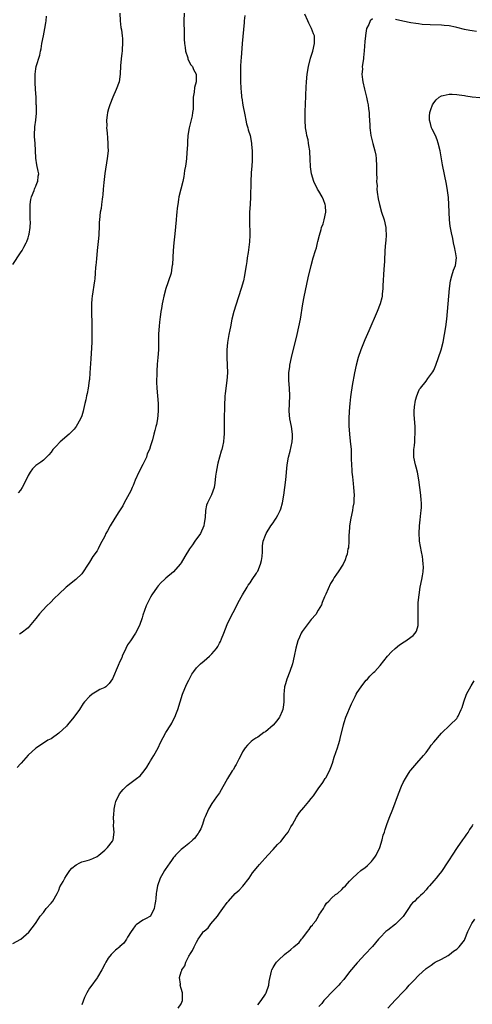
# Model space of a CAD drawing. Units: inches. Extents: x 2652000 to 2655000, y 1560000 to 1561272.
# Drawn here: x 2652683 to 2652801, y 1560846 to 1561103 of the extents above; entities that cross this region are included whole.
import ezdxf

# ---------------------------------------------------------------- set-up
doc = ezdxf.new("R2010")
doc.units = ezdxf.units.IN
doc.header["$MEASUREMENT"] = 0
doc.layers.add('LD26521560_10ft', color=93, linetype='Continuous')

msp = doc.modelspace()

# ---------------------------------------------------------------- linework, layer by layer
at = {"layer": 'LD26521560_10ft'}
for points, elevation in [([(2652681, 1560861.93), (2652683.12, 1560863), (2652685.14, 1560864.86), (2652686.89, 1560867.11), (2652687.7, 1560868.3), (2652688.18, 1560869), (2652689, 1560870.02), (2652689.75, 1560871), (2652691, 1560872.41), (2652691.42, 1560873), (2652692.58, 1560875), (2652693, 1560875.85), (2652693.32, 1560876.68), (2652694.11, 1560878.11), (2652694.55, 1560879), (2652695, 1560879.69), (2652695.93, 1560881), (2652696.43, 1560881.57), (2652697.54, 1560882.46), (2652698.52, 1560883), (2652699, 1560883.2), (2652700.41, 1560883.59), (2652701, 1560883.79), (2652701.86, 1560884.14), (2652703, 1560884.67), (2652703.43, 1560885), (2652705, 1560886.31), (2652705.72, 1560887), (2652707, 1560888.64), (2652707.18, 1560889), (2652707.44, 1560891), (2652707.33, 1560892.67), (2652707.32, 1560893), (2652707.36, 1560893.36), (2652707.31, 1560895), (2652707.39, 1560895.39), (2652707.5, 1560897), (2652707.7, 1560898.3), (2652707.91, 1560899), (2652708.9, 1560901), (2652709.87, 1560902.13), (2652710.86, 1560903.14), (2652713.31, 1560905), (2652714.3, 1560905.7), (2652715, 1560906.56), (2652715.3, 1560907), (2652716.03, 1560907.97), (2652716.61, 1560909), (2652717, 1560909.62), (2652717.83, 1560911), (2652718.95, 1560913), (2652719.62, 1560914.38), (2652721, 1560917.01), (2652722.28, 1560919), (2652722.54, 1560919.46), (2652723, 1560920.4), (2652723.32, 1560921), (2652723.81, 1560922.19), (2652724.11, 1560923), (2652724.72, 1560925), (2652725.36, 1560927), (2652726.42, 1560929.58), (2652727, 1560930.68), (2652727.74, 1560932.26), (2652728.27, 1560933), (2652729, 1560933.92), (2652730.01, 1560935), (2652731, 1560935.75), (2652732.35, 1560937), (2652733, 1560937.56), (2652734.19, 1560939), (2652734.54, 1560939.46), (2652735, 1560940.36), (2652735.24, 1560940.76), (2652735.54, 1560941.54), (2652736.15, 1560943), (2652737, 1560945.2), (2652738.24, 1560947.76), (2652738.88, 1560949), (2652739.87, 1560951), (2652740.99, 1560953), (2652742.2, 1560955), (2652742.52, 1560955.48), (2652743, 1560956.11), (2652743.53, 1560957), (2652744.65, 1560958.65), (2652744.88, 1560959), (2652745, 1560959.21), (2652745.74, 1560961), (2652745.95, 1560961.95), (2652746.13, 1560963), (2652746.26, 1560964.25), (2652746.22, 1560965), (2652746.22, 1560965.78), (2652746.43, 1560967), (2652747, 1560968.59), (2652747.18, 1560969), (2652748.45, 1560971), (2652749, 1560971.82), (2652749.49, 1560972.51), (2652749.77, 1560973), (2652750.21, 1560973.79), (2652750.82, 1560975), (2652751, 1560975.49), (2652751.47, 1560977), (2652751.83, 1560979), (2652752.37, 1560983), (2652752.69, 1560987), (2652753.06, 1560989), (2652753.48, 1560990.52), (2652754.03, 1560993), (2652754.07, 1560994.07), (2652754.08, 1560995), (2652753.78, 1560997), (2652753.4, 1560999), (2652753.2, 1561001), (2652753.27, 1561003), (2652753.38, 1561005), (2652753.28, 1561007), (2652753.1, 1561009), (2652753.13, 1561011), (2652753.36, 1561012.64), (2652753.42, 1561013), (2652753.86, 1561015), (2652755.33, 1561021), (2652755.77, 1561023), (2652756.14, 1561025), (2652756.81, 1561029), (2652757.15, 1561030.85), (2652758.2, 1561035.8), (2652758.94, 1561039), (2652759.47, 1561041), (2652760.07, 1561043), (2652760.32, 1561043.69), (2652760.63, 1561045), (2652760.73, 1561045.27), (2652761.1, 1561047), (2652761.58, 1561048.42), (2652761.7, 1561049), (2652762.07, 1561049.93), (2652762.39, 1561051), (2652762.78, 1561053), (2652762.67, 1561054.67), (2652762.61, 1561055), (2652762.19, 1561056.19), (2652761.8, 1561057), (2652761, 1561058.42), (2652760.65, 1561059), (2652759.67, 1561061), (2652759.06, 1561063), (2652758.81, 1561064.81), (2652758.77, 1561065), (2652758.72, 1561066.72), (2652758.68, 1561067), (2652758.64, 1561068.64), (2652758.61, 1561069), (2652758.36, 1561070.36), (2652758.3, 1561071), (2652758.14, 1561071.86), (2652757.85, 1561073), (2652757.71, 1561073.71), (2652757.5, 1561075), (2652757.39, 1561077), (2652757.42, 1561079.42), (2652757.48, 1561081), (2652757.48, 1561081.48), (2652757.55, 1561083), (2652757.56, 1561083.56), (2652757.64, 1561085.64), (2652757.7, 1561087), (2652757.87, 1561089), (2652758.23, 1561091), (2652758.81, 1561093.19), (2652759, 1561093.73), (2652759.39, 1561095), (2652759.87, 1561097), (2652759.8, 1561099), (2652759.59, 1561099.59), (2652759.03, 1561101), (2652758.35, 1561102.35), (2652758.05, 1561103), (2652757.32, 1561104.68)], 8460), ([(2652681, 1561039.26), (2652683, 1561042.32), (2652683.41, 1561043), (2652683.84, 1561043.84), (2652684.48, 1561045), (2652684.65, 1561045.35), (2652685, 1561046.26), (2652685.22, 1561047), (2652685.23, 1561047.23), (2652685.52, 1561049), (2652685.59, 1561050.41), (2652685.56, 1561051), (2652685.55, 1561052.45), (2652685.51, 1561053), (2652685.54, 1561055), (2652685.7, 1561056.3), (2652685.88, 1561057), (2652686.59, 1561058.59), (2652686.7, 1561059), (2652686.72, 1561059.28), (2652687, 1561059.73), (2652687.32, 1561060.68), (2652687.56, 1561061), (2652687.61, 1561062.39), (2652687.76, 1561063), (2652687.65, 1561063.65), (2652687.31, 1561065.31), (2652687.05, 1561067.05), (2652686.81, 1561071), (2652686.65, 1561072.65), (2652686.65, 1561073), (2652686.69, 1561073.31), (2652686.71, 1561075), (2652686.77, 1561075.23), (2652686.99, 1561077), (2652687.15, 1561078.85), (2652687.14, 1561080.86), (2652687.12, 1561081.12), (2652687.06, 1561083), (2652686.95, 1561085), (2652686.81, 1561086.81), (2652686.79, 1561089), (2652687, 1561090.4), (2652687.11, 1561091), (2652688.02, 1561093.98), (2652688.21, 1561095), (2652688.37, 1561095.63), (2652688.57, 1561097), (2652689, 1561099.01), (2652689.39, 1561101), (2652689.58, 1561102.42), (2652689.69, 1561103), (2652689.79, 1561104.21)], 8500), ([(2652741.61, 1561104.39), (2652741.46, 1561103), (2652741.44, 1561102.56), (2652740.95, 1561097), (2652740.67, 1561093.33), (2652740.59, 1561092.59), (2652740.5, 1561091), (2652740.46, 1561089), (2652740.49, 1561087.51), (2652740.52, 1561087), (2652740.55, 1561085.45), (2652740.6, 1561085), (2652740.67, 1561084.67), (2652740.75, 1561083), (2652740.81, 1561082.81), (2652741.07, 1561080.93), (2652741.63, 1561078.37), (2652741.91, 1561077), (2652742.06, 1561076.06), (2652742.41, 1561075), (2652742.48, 1561074.48), (2652742.98, 1561073), (2652743.34, 1561071), (2652743.38, 1561070.62), (2652743.5, 1561069), (2652743.52, 1561067.52), (2652743.54, 1561067), (2652743.53, 1561066.47), (2652743.44, 1561065), (2652743.3, 1561063.3), (2652743.16, 1561060.84), (2652743.1, 1561057), (2652743, 1561055), (2652742.87, 1561053), (2652742.81, 1561050.81), (2652742.9, 1561047), (2652742.8, 1561045.2), (2652742.46, 1561042.46), (2652742.23, 1561041), (2652742.12, 1561040.12), (2652741.95, 1561039), (2652741.64, 1561037), (2652741.54, 1561036.46), (2652741.24, 1561035), (2652740.69, 1561033), (2652739.29, 1561028.71), (2652738.76, 1561027), (2652738.26, 1561025), (2652737.85, 1561023), (2652737.73, 1561022.27), (2652737.48, 1561021), (2652737.11, 1561018.89), (2652736.92, 1561017), (2652736.89, 1561015), (2652737.07, 1561011), (2652736.96, 1561009), (2652736.64, 1561007), (2652736.48, 1561005.52), (2652736.4, 1561005), (2652736.32, 1561002.32), (2652736.19, 1560999), (2652736.25, 1560995), (2652736.15, 1560994.15), (2652736.05, 1560993), (2652735.76, 1560991.76), (2652735.6, 1560991), (2652735.47, 1560990.53), (2652734.59, 1560987.41), (2652734.5, 1560987), (2652734.1, 1560985), (2652733.97, 1560983.97), (2652733.81, 1560982.19), (2652733.59, 1560981), (2652732.89, 1560979.11), (2652731.86, 1560977), (2652731.62, 1560976.38), (2652731.31, 1560975), (2652731.22, 1560973.22), (2652731, 1560971.73), (2652730.91, 1560971), (2652730.05, 1560969), (2652728.57, 1560967), (2652727.93, 1560966.07), (2652727.16, 1560965), (2652725.95, 1560963), (2652725, 1560961.37), (2652724.71, 1560961), (2652723.02, 1560958.98), (2652721, 1560957.31), (2652720.64, 1560957), (2652719.8, 1560956.2), (2652719, 1560955.36), (2652718.72, 1560955), (2652717.34, 1560953), (2652717, 1560952.42), (2652715.84, 1560950.16), (2652715, 1560947.65), (2652714.82, 1560947), (2652714.13, 1560945), (2652713.05, 1560943), (2652711.71, 1560941), (2652711, 1560939.89), (2652710.5, 1560939), (2652709.59, 1560937), (2652709.44, 1560936.56), (2652709, 1560935.54), (2652708.55, 1560934.55), (2652707, 1560931.02), (2652706.15, 1560929.85), (2652705.26, 1560929), (2652705, 1560928.81), (2652703.77, 1560928.23), (2652703, 1560927.79), (2652701.71, 1560927), (2652701, 1560926.47), (2652699.73, 1560925), (2652699.41, 1560924.59), (2652698.38, 1560923), (2652696.98, 1560921), (2652695.32, 1560919), (2652695, 1560918.64), (2652693, 1560916.81), (2652691, 1560915.41), (2652690.16, 1560915), (2652689, 1560914.23), (2652687, 1560912.96), (2652685, 1560911.13), (2652683.17, 1560909), (2652683, 1560908.85), (2652682.15, 1560907.85)], 8470), ([(2652708.94, 1561105), (2652709.02, 1561103), (2652709.25, 1561101.25), (2652709.37, 1561100.63), (2652709.58, 1561099), (2652709.64, 1561098.36), (2652709.67, 1561097), (2652709.56, 1561095.56), (2652709.54, 1561095), (2652709.5, 1561094.5), (2652709.32, 1561093), (2652709.16, 1561091.17), (2652709.07, 1561089), (2652708.78, 1561087), (2652708.03, 1561085), (2652707.09, 1561083), (2652706.32, 1561081), (2652706.02, 1561079.98), (2652705.76, 1561079), (2652705.66, 1561078.34), (2652705.49, 1561077), (2652705.52, 1561075.52), (2652705.5, 1561075), (2652705.66, 1561073.66), (2652705.72, 1561072.28), (2652705.86, 1561071), (2652705.85, 1561070.15), (2652705.87, 1561069), (2652705.67, 1561067), (2652705.04, 1561063.04), (2652704.76, 1561060.76), (2652704.62, 1561059), (2652704.51, 1561057.49), (2652704.46, 1561057), (2652704.36, 1561056.36), (2652704.2, 1561055), (2652704.04, 1561053.96), (2652703.86, 1561053), (2652703.64, 1561051), (2652703.6, 1561050.4), (2652703.57, 1561049), (2652703.51, 1561047.51), (2652703.47, 1561047), (2652703.32, 1561045.32), (2652703.04, 1561043), (2652702.82, 1561040.82), (2652702.68, 1561039), (2652702.63, 1561038.63), (2652702.54, 1561037), (2652702.43, 1561035.57), (2652702.36, 1561035), (2652701.7, 1561031), (2652701.64, 1561030.36), (2652701.55, 1561029), (2652701.56, 1561027), (2652701.62, 1561023.62), (2652701.64, 1561021), (2652701.61, 1561019), (2652701.56, 1561017.56), (2652701.39, 1561014.61), (2652701.14, 1561011), (2652701, 1561009.25), (2652700.98, 1561009), (2652700.68, 1561007), (2652700.41, 1561005.59), (2652700.25, 1561005), (2652700.06, 1561003.94), (2652699.81, 1561003), (2652699.45, 1561001.45), (2652699.37, 1561001), (2652699, 1560999.78), (2652698.69, 1560999), (2652697.57, 1560997), (2652697, 1560996.26), (2652695.71, 1560995), (2652693.36, 1560993), (2652692.21, 1560991.79), (2652691.49, 1560991), (2652691, 1560990.26), (2652690.41, 1560989.59), (2652689.77, 1560989), (2652689, 1560988.19), (2652688.32, 1560987.68), (2652687, 1560986.76), (2652686.11, 1560985.89), (2652685.5, 1560985), (2652685, 1560984.19), (2652684.5, 1560983), (2652683.45, 1560981), (2652683, 1560980.36), (2652682.38, 1560979.62)], 8490), ([(2652725.79, 1561105), (2652725.67, 1561103), (2652725.72, 1561101.72), (2652725.73, 1561101), (2652725.8, 1561099.8), (2652725.79, 1561099), (2652725.8, 1561098.2), (2652725.88, 1561097), (2652726.03, 1561095.97), (2652726.14, 1561095), (2652726.69, 1561093.31), (2652726.76, 1561093), (2652727, 1561092.46), (2652727.48, 1561091.48), (2652727.91, 1561091), (2652728.22, 1561090.22), (2652728.94, 1561089), (2652728.88, 1561087.12), (2652728.89, 1561087), (2652728.45, 1561085.55), (2652728.34, 1561084.34), (2652728.15, 1561083), (2652728.08, 1561082.08), (2652728.1, 1561081), (2652728.09, 1561079.91), (2652727.96, 1561079), (2652727.82, 1561078.18), (2652727.05, 1561075), (2652726.77, 1561073), (2652726.66, 1561071.34), (2652726.65, 1561070.65), (2652726.51, 1561068.51), (2652726.36, 1561067), (2652726.25, 1561066.25), (2652726.09, 1561065), (2652725.9, 1561063.9), (2652725.78, 1561063), (2652725.67, 1561062.33), (2652725.42, 1561061), (2652724.4, 1561057), (2652724.32, 1561056.32), (2652724.08, 1561055), (2652723.96, 1561054.04), (2652723.89, 1561053), (2652723.81, 1561052.19), (2652723.7, 1561051), (2652723.32, 1561047.32), (2652723.1, 1561045), (2652722.93, 1561043), (2652722.7, 1561039.3), (2652722.67, 1561039), (2652722.58, 1561038.58), (2652722.33, 1561037), (2652721.71, 1561035), (2652721.51, 1561034.49), (2652721.02, 1561033), (2652720.45, 1561031), (2652720.16, 1561029.84), (2652720.01, 1561029), (2652719.84, 1561027.84), (2652719.68, 1561027), (2652719.51, 1561025.51), (2652719.43, 1561025), (2652719.24, 1561023.24), (2652719.08, 1561021.08), (2652719.04, 1561017), (2652718.9, 1561015), (2652718.73, 1561013.27), (2652718.61, 1561011.39), (2652718.6, 1561010.6), (2652718.55, 1561009), (2652718.58, 1561008.58), (2652718.63, 1561007), (2652718.82, 1561005), (2652718.99, 1561003.01), (2652718.98, 1561001), (2652718.76, 1560999), (2652718.51, 1560997.49), (2652718.36, 1560997), (2652718.1, 1560995.9), (2652717.85, 1560995), (2652717.48, 1560993.48), (2652717, 1560991.9), (2652716.71, 1560991), (2652716.14, 1560989.86), (2652715.89, 1560989), (2652715, 1560987.08), (2652713.91, 1560985), (2652713, 1560982.95), (2652712.42, 1560981.58), (2652712.2, 1560981), (2652711.84, 1560980.16), (2652711, 1560978.58), (2652710.09, 1560977), (2652709.73, 1560976.27), (2652708.71, 1560974.71), (2652707.64, 1560973), (2652706.43, 1560971), (2652705.75, 1560969.75), (2652705.32, 1560969), (2652705, 1560968.35), (2652703.84, 1560966.16), (2652703.27, 1560965), (2652703, 1560964.49), (2652701.94, 1560963), (2652701, 1560961.5), (2652700.64, 1560961), (2652699.22, 1560958.78), (2652699, 1560958.5), (2652697.46, 1560957), (2652694.97, 1560955), (2652693, 1560953.17), (2652691.91, 1560952.09), (2652690.87, 1560951), (2652689.92, 1560950.08), (2652688.88, 1560949), (2652687.93, 1560948.07), (2652687, 1560946.85), (2652685.28, 1560944.72), (2652685, 1560944.4), (2652683.16, 1560943), (2652682.74, 1560942.74)], 8480), ([(2652775, 1561103.52), (2652774.38, 1561103), (2652773.99, 1561101.99), (2652773.43, 1561101), (2652773.17, 1561099.17), (2652773.12, 1561099), (2652773, 1561097.58), (2652772.85, 1561095.15), (2652772.66, 1561093.34), (2652772.6, 1561093), (2652772.32, 1561091), (2652772.33, 1561090.33), (2652772.23, 1561089), (2652772.34, 1561087.66), (2652772.47, 1561087), (2652772.87, 1561085.13), (2652773.37, 1561083.37), (2652773.43, 1561083), (2652773.72, 1561081.72), (2652773.85, 1561081), (2652773.96, 1561079.96), (2652774.1, 1561079), (2652774.1, 1561078.1), (2652774.21, 1561077), (2652774.31, 1561075.69), (2652774.3, 1561075), (2652774.36, 1561074.36), (2652774.53, 1561073), (2652775.06, 1561070.94), (2652775.63, 1561069), (2652775.87, 1561067.87), (2652775.98, 1561067), (2652776.06, 1561065), (2652776.02, 1561064.02), (2652776.05, 1561063), (2652776.12, 1561061.88), (2652776.07, 1561061), (2652776.18, 1561059.82), (2652776.16, 1561059), (2652776.2, 1561058.2), (2652776.47, 1561056.47), (2652776.78, 1561055), (2652777.35, 1561053), (2652778.02, 1561051), (2652778.5, 1561049), (2652778.51, 1561048.51), (2652778.58, 1561047), (2652778.44, 1561045.56), (2652778.36, 1561045), (2652778.19, 1561043), (2652778.19, 1561042.19), (2652778.13, 1561041), (2652778.12, 1561040.12), (2652777.94, 1561038.06), (2652777.71, 1561033.71), (2652777.7, 1561033), (2652777.53, 1561031.53), (2652777.48, 1561031), (2652777.4, 1561030.6), (2652776.99, 1561029), (2652776.23, 1561027), (2652774.02, 1561021.98), (2652773, 1561019.59), (2652771.93, 1561017), (2652771.2, 1561015), (2652770.68, 1561013), (2652770.3, 1561011), (2652769.71, 1561007.71), (2652769.33, 1561005.33), (2652769.28, 1561004.72), (2652769.07, 1561003), (2652768.9, 1561001), (2652768.8, 1560999), (2652768.81, 1560997.19), (2652768.98, 1560995), (2652769.18, 1560993.18), (2652769.37, 1560991), (2652769.44, 1560989.44), (2652769.45, 1560988.55), (2652769.5, 1560987), (2652769.6, 1560985.6), (2652769.62, 1560985), (2652769.78, 1560983.78), (2652769.93, 1560982.07), (2652770.05, 1560981), (2652770.16, 1560979), (2652770.1, 1560978.1), (2652770.08, 1560977), (2652769.88, 1560975.88), (2652769.75, 1560975), (2652769.3, 1560973), (2652768.98, 1560971), (2652768.87, 1560969), (2652768.84, 1560968.84), (2652768.78, 1560967), (2652768.69, 1560965.31), (2652768.58, 1560965), (2652768.39, 1560963.61), (2652768.14, 1560963), (2652767.85, 1560962.15), (2652767.31, 1560961), (2652766.05, 1560959), (2652765.57, 1560958.43), (2652765, 1560957.55), (2652764.69, 1560957), (2652764.04, 1560955.96), (2652762.8, 1560953.2), (2652762.43, 1560952.43), (2652761.82, 1560951), (2652761.64, 1560950.36), (2652760.76, 1560949), (2652760.15, 1560947.85), (2652759, 1560946.53), (2652756.61, 1560943.39), (2652756.37, 1560943), (2652755.9, 1560941.9), (2652755.44, 1560941), (2652754.93, 1560939.07), (2652754.51, 1560937), (2652754.05, 1560935), (2652753.4, 1560933), (2652752.63, 1560931), (2652752.23, 1560929.77), (2652752.01, 1560929), (2652751.93, 1560927.93), (2652751.79, 1560927), (2652751.85, 1560925.85), (2652751.82, 1560925), (2652751.71, 1560924.28), (2652751.57, 1560923), (2652751.4, 1560922.6), (2652750.77, 1560921.23), (2652750.64, 1560921), (2652749.97, 1560920.03), (2652749, 1560918.96), (2652747, 1560917.22), (2652746.63, 1560917), (2652745, 1560915.78), (2652744.48, 1560915.52), (2652743.7, 1560915), (2652743.3, 1560914.7), (2652743, 1560914.42), (2652742.29, 1560913.71), (2652741.75, 1560913), (2652741, 1560911.99), (2652740.55, 1560911), (2652740.03, 1560910.03), (2652739.34, 1560908.66), (2652739, 1560908.14), (2652738.62, 1560907.38), (2652738.34, 1560907), (2652737.1, 1560905), (2652735, 1560901.3), (2652734.2, 1560900.2), (2652733, 1560898.49), (2652732.17, 1560897), (2652731.22, 1560895), (2652731, 1560894.51), (2652730.54, 1560893), (2652730.11, 1560891.89), (2652729.63, 1560891), (2652729.39, 1560890.61), (2652729, 1560890.14), (2652728.54, 1560889.46), (2652728.05, 1560889), (2652727, 1560888.06), (2652725.64, 1560887), (2652725, 1560886.47), (2652723.52, 1560885), (2652723.29, 1560884.71), (2652723, 1560884.37), (2652722.45, 1560883.55), (2652722.03, 1560883), (2652720.81, 1560881.19), (2652720.66, 1560881), (2652720.17, 1560880.17), (2652719.53, 1560879), (2652718.78, 1560877), (2652718.55, 1560875.45), (2652718.41, 1560875), (2652718.38, 1560873.62), (2652718.28, 1560873), (2652718.08, 1560872.08), (2652717.97, 1560871), (2652717, 1560869.05), (2652716.93, 1560869), (2652715.64, 1560868.36), (2652715, 1560868.01), (2652713.26, 1560866.74), (2652713, 1560866.51), (2652712.38, 1560865.62), (2652711.88, 1560865), (2652711, 1560863.52), (2652710.83, 1560863.17), (2652710.67, 1560863), (2652710.03, 1560861.97), (2652709, 1560861.08), (2652708.92, 1560861), (2652707.86, 1560860.14), (2652707, 1560859.39), (2652706.83, 1560859.17), (2652706.71, 1560859), (2652705.93, 1560858.07), (2652705.27, 1560857), (2652705, 1560856.51), (2652704.22, 1560855), (2652703.12, 1560853.12), (2652703.04, 1560852.96), (2652701.34, 1560850.66), (2652701, 1560850.26), (2652700.34, 1560849), (2652699.76, 1560847.76), (2652699, 1560845.9)], 8450), ([(2652802.2, 1561100.2), (2652801, 1561100.31), (2652800.4, 1561100.4), (2652799, 1561100.72), (2652797, 1561101.26), (2652796.66, 1561101.34), (2652795, 1561101.64), (2652793.74, 1561101.74), (2652793, 1561101.82), (2652790.08, 1561101.92), (2652787.96, 1561102.04), (2652787, 1561102.16), (2652786.28, 1561102.28), (2652785, 1561102.42), (2652782.87, 1561102.87), (2652781, 1561103.34)], 8450), ([(2652724.23, 1560845), (2652725, 1560846.16), (2652725.34, 1560847), (2652725.3, 1560848.7), (2652725.31, 1560849), (2652725, 1560850.18), (2652724.73, 1560851), (2652724.77, 1560851.23), (2652724.57, 1560853), (2652725, 1560854.52), (2652725.12, 1560854.88), (2652725.14, 1560855), (2652725.92, 1560856.08), (2652726.21, 1560857), (2652727, 1560858.58), (2652727.17, 1560858.83), (2652727.23, 1560859), (2652727.96, 1560860.04), (2652728.36, 1560861), (2652729, 1560862.23), (2652729.47, 1560863), (2652730.49, 1560864.49), (2652730.86, 1560865), (2652731, 1560865.16), (2652732, 1560866), (2652732.74, 1560867), (2652734.47, 1560869), (2652735, 1560869.79), (2652735.91, 1560871), (2652737, 1560872.58), (2652737.32, 1560873), (2652739.09, 1560874.92), (2652740.14, 1560875.86), (2652741.13, 1560876.87), (2652742.75, 1560879), (2652743.67, 1560880.33), (2652745, 1560882.03), (2652745.44, 1560882.56), (2652747.61, 1560885), (2652749, 1560886.45), (2652750.2, 1560887.8), (2652751, 1560888.58), (2652751.39, 1560889), (2652752.08, 1560889.92), (2652752.93, 1560891), (2652753.65, 1560892.35), (2652754.04, 1560893), (2652755.1, 1560894.9), (2652755.9, 1560896.1), (2652757, 1560897.46), (2652758.39, 1560899), (2652759, 1560899.77), (2652759.56, 1560900.44), (2652761, 1560902.55), (2652761.28, 1560903), (2652762.04, 1560903.96), (2652762.61, 1560905), (2652762.78, 1560905.22), (2652763.75, 1560907), (2652764.13, 1560907.87), (2652764.52, 1560909), (2652765, 1560910.55), (2652765.85, 1560913), (2652766.12, 1560913.88), (2652766.44, 1560915), (2652766.55, 1560915.45), (2652767.39, 1560919), (2652767.6, 1560919.6), (2652768.05, 1560921), (2652769.51, 1560924.49), (2652770.47, 1560926.47), (2652770.7, 1560927), (2652771, 1560927.5), (2652772.01, 1560929), (2652772.43, 1560929.57), (2652773.33, 1560930.67), (2652773.64, 1560931), (2652774.27, 1560931.73), (2652775.28, 1560932.72), (2652775.59, 1560933), (2652777, 1560934.51), (2652778.92, 1560937), (2652779.91, 1560938.09), (2652780.92, 1560939), (2652782.06, 1560939.94), (2652783.26, 1560940.74), (2652783.69, 1560941), (2652785, 1560941.94), (2652785.6, 1560942.4), (2652786.16, 1560943), (2652786.47, 1560943.53), (2652786.92, 1560945), (2652786.93, 1560945.07), (2652786.94, 1560947.06), (2652786.89, 1560949), (2652786.95, 1560951), (2652787.14, 1560953), (2652787.47, 1560955), (2652787.92, 1560957), (2652788.06, 1560957.94), (2652788.25, 1560959), (2652788.27, 1560960.27), (2652788.26, 1560961), (2652788.14, 1560962.14), (2652788.02, 1560963), (2652787.78, 1560964.22), (2652787.29, 1560967), (2652787.26, 1560967.26), (2652787.15, 1560969), (2652787.25, 1560971), (2652787.45, 1560972.55), (2652787.64, 1560974.36), (2652787.73, 1560975), (2652787.77, 1560975.77), (2652787.8, 1560977), (2652787.74, 1560977.74), (2652787.62, 1560979), (2652787.33, 1560981), (2652787.06, 1560983.06), (2652786.73, 1560985), (2652786.39, 1560986.39), (2652786.2, 1560987), (2652785.77, 1560989), (2652785.81, 1560990.19), (2652785.79, 1560991), (2652785.97, 1560992.03), (2652786.04, 1560993), (2652786.09, 1560994.09), (2652786.17, 1560995), (2652786.1, 1560997), (2652785.95, 1560999), (2652785.9, 1561000.1), (2652785.9, 1561001), (2652785.93, 1561002.07), (2652786.18, 1561003.82), (2652786.53, 1561005), (2652787, 1561006.09), (2652787.29, 1561006.71), (2652787.51, 1561007), (2652789, 1561008.8), (2652789.48, 1561009.48), (2652790.77, 1561011.23), (2652791, 1561011.73), (2652791.54, 1561013), (2652792.26, 1561015), (2652792.92, 1561017), (2652793.44, 1561019), (2652793.82, 1561021), (2652794.16, 1561023), (2652794.43, 1561025), (2652794.62, 1561027), (2652794.92, 1561031), (2652795.09, 1561033), (2652795.36, 1561035), (2652795.68, 1561036.32), (2652796.17, 1561037.83), (2652796.66, 1561039), (2652796.93, 1561041), (2652796.65, 1561042.65), (2652796.62, 1561043), (2652796.52, 1561043.48), (2652796.16, 1561045), (2652795.95, 1561046.05), (2652795.6, 1561047.6), (2652795.32, 1561049.32), (2652795.12, 1561051), (2652795, 1561053), (2652794.94, 1561054.94), (2652794.83, 1561056.83), (2652794.62, 1561058.62), (2652794.33, 1561060.33), (2652793.32, 1561065.32), (2652792.63, 1561069), (2652792.18, 1561071), (2652791.88, 1561071.88), (2652791.43, 1561073), (2652790.62, 1561074.62), (2652790.44, 1561075), (2652790.1, 1561076.1), (2652789.86, 1561077), (2652789.91, 1561078.09), (2652789.96, 1561079), (2652790.2, 1561079.8), (2652790.67, 1561081), (2652791, 1561081.56), (2652791.64, 1561082.36), (2652792.45, 1561083), (2652793, 1561083.36), (2652793.43, 1561083.43), (2652795, 1561083.81), (2652795.77, 1561083.77), (2652797, 1561083.75), (2652797.62, 1561083.62), (2652799, 1561083.42), (2652799.35, 1561083.35), (2652801, 1561083.1), (2652803, 1561082.9)], 8440), ([(2652745, 1560845.84), (2652745.93, 1560847), (2652747, 1560848.63), (2652747.22, 1560849), (2652747.93, 1560851), (2652747.99, 1560852.01), (2652748.63, 1560854.63), (2652748.65, 1560855), (2652749, 1560855.62), (2652749.54, 1560856.46), (2652749.93, 1560857), (2652750.46, 1560857.54), (2652751.97, 1560859), (2652752.53, 1560859.47), (2652753, 1560859.81), (2652753.67, 1560860.33), (2652754.43, 1560861), (2652755.82, 1560862.18), (2652756.44, 1560863), (2652756.71, 1560863.3), (2652757, 1560863.71), (2652757.97, 1560865), (2652758.45, 1560865.55), (2652759, 1560866.41), (2652759.3, 1560866.7), (2652759.47, 1560867), (2652760.18, 1560867.82), (2652760.85, 1560869), (2652761, 1560869.3), (2652762.17, 1560871), (2652762.46, 1560871.54), (2652763, 1560872.43), (2652763.58, 1560873), (2652764.28, 1560873.72), (2652765.34, 1560874.66), (2652765.81, 1560875), (2652767, 1560876.03), (2652767.45, 1560876.55), (2652767.93, 1560877), (2652768.44, 1560877.56), (2652769, 1560878.15), (2652769.76, 1560879), (2652771, 1560880.11), (2652771.9, 1560881), (2652772.57, 1560881.43), (2652773, 1560881.7), (2652773.69, 1560882.31), (2652774.69, 1560883.31), (2652775, 1560883.67), (2652775.58, 1560884.42), (2652775.96, 1560885), (2652776.88, 1560887), (2652777.51, 1560889), (2652777.8, 1560890.2), (2652778.08, 1560891), (2652778.29, 1560891.71), (2652778.74, 1560893), (2652779.36, 1560894.64), (2652780.32, 1560897), (2652781.74, 1560901), (2652782.55, 1560903), (2652783, 1560903.92), (2652783.6, 1560905), (2652784.16, 1560905.84), (2652784.85, 1560907), (2652785, 1560907.21), (2652786.53, 1560909), (2652788.33, 1560911), (2652789, 1560911.81), (2652789.89, 1560913), (2652790.32, 1560913.68), (2652791, 1560914.47), (2652793, 1560916.87), (2652793.16, 1560917), (2652795, 1560918.79), (2652795.28, 1560919), (2652797, 1560920.72), (2652797.12, 1560920.88), (2652797.19, 1560921), (2652797.33, 1560921.33), (2652798.19, 1560923), (2652798.43, 1560923.57), (2652798.86, 1560925), (2652799.59, 1560927), (2652800.75, 1560929.25), (2652801.51, 1560930.49)], 8430), ([(2652801.23, 1560893), (2652801, 1560892.62), (2652800.31, 1560891.69), (2652799.96, 1560891), (2652799.51, 1560890.49), (2652799, 1560889.72), (2652798.49, 1560889), (2652797.13, 1560887), (2652795.78, 1560885), (2652795, 1560883.72), (2652794.51, 1560883), (2652793.22, 1560881), (2652793, 1560880.7), (2652792.21, 1560879.79), (2652791.6, 1560879), (2652791, 1560878.3), (2652789.91, 1560877), (2652789.46, 1560876.54), (2652789, 1560875.88), (2652788.17, 1560875), (2652787.54, 1560874.46), (2652787, 1560873.92), (2652786.51, 1560873.49), (2652786.04, 1560873), (2652785.47, 1560872.53), (2652785, 1560871.96), (2652784.4, 1560871), (2652783.01, 1560868.99), (2652781.01, 1560866.99), (2652779, 1560865.41), (2652778.76, 1560865.24), (2652778.49, 1560865), (2652777, 1560863.43), (2652776.58, 1560863), (2652775, 1560861.14), (2652773, 1560859.02), (2652771.18, 1560857), (2652771, 1560856.82), (2652769, 1560854.47), (2652767.48, 1560852.52), (2652766.55, 1560851.45), (2652766.15, 1560851), (2652765.62, 1560850.38), (2652765, 1560849.77), (2652764.16, 1560849), (2652763, 1560847.74), (2652762.63, 1560847.37), (2652762.31, 1560847), (2652761.76, 1560846.24), (2652761, 1560845.43)], 8420), ([(2652778.96, 1560845), (2652781, 1560847.14), (2652783, 1560849.3), (2652783.85, 1560850.15), (2652784.56, 1560851), (2652785, 1560851.48), (2652785.77, 1560852.23), (2652787, 1560853.51), (2652789, 1560855.4), (2652790.28, 1560856.28), (2652791.12, 1560856.88), (2652791.38, 1560857), (2652793, 1560857.83), (2652794.77, 1560858.77), (2652795.15, 1560859), (2652796.12, 1560859.88), (2652797, 1560860.43), (2652797.28, 1560860.72), (2652797.61, 1560861), (2652799, 1560862.77), (2652799.13, 1560863), (2652799.92, 1560865), (2652800.25, 1560865.75), (2652800.92, 1560867.08), (2652801.72, 1560868.28)], 8410)]:
    msp.add_lwpolyline(points, dxfattribs=dict(at, elevation=elevation))

doc.saveas('drawing.dxf')
